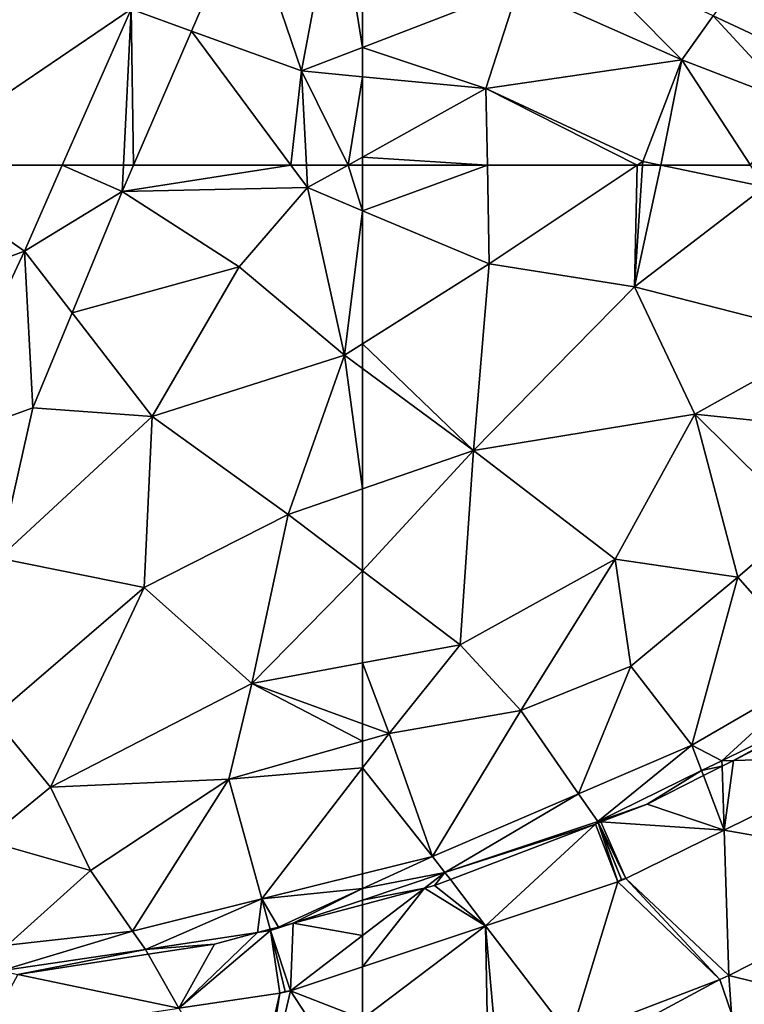
# Model space of a CAD drawing. Extents: x 1988 to 3037, y -3000 to -1952.
# Drawn here: x 2364 to 2387, y -2777 to -2745 of the extents above; entities that cross this region are included whole.
import ezdxf

# ---------------------------------------------------------------- set-up
doc = ezdxf.new("R2010")
doc.units = 0
doc.header["$MEASUREMENT"] = 0
doc.layers.add('Terraen', color=33, linetype='Continuous')
doc.layers.add('Terraen_vej', color=33, linetype='Continuous')

# ---------------------------------------------------------------- blocks, each defined once
blk = doc.blocks.new('1km_6222_575_Flyttet_X-573000m_Y-6225000m_ACAD_1_FMEBLOCK41')
at = {"layer": 'Terraen', "color": 9, "true_color": 0xbbbbbb}
for points in [[(-58.556, 62.5, 4.048), (-62.5, 62.5, 4.067), (-62.5, 61.059, 4.096)], [(-58.556, 62.5, 4.048), (-62.5, 61.059, 4.096), (-58.5, 59.38, 4.11)], [(-53.82, 62.5, 4.052), (-58.556, 62.5, 4.048), (-58.5, 59.38, 4.11)], [(-53.82, 62.5, 4.052), (-58.5, 59.38, 4.11), (-53.9, 58.65, 4.11)], [(-53.068, 62.5, 4.047), (-53.648, 62.5, 4.052), (-53.9, 58.65, 4.11)], [(-53.068, 62.5, 4.047), (-53.9, 58.65, 4.11), (-49.78, 61.81, 4.03)], [(-53.648, 62.5, 4.052), (-53.82, 62.5, 4.052), (-53.9, 58.65, 4.11)], [(-53.068, 62.5, 4.047), (-49.78, 61.81, 4.03), (-50.231, 62.5, 4.134)], [(-49.78, 61.81, 4.03), (-53.9, 58.65, 4.11), (-47.64, 57.05, 3.95)], [(-62.5, 61.059, 4.096), (-62.5, 56.85, 4.145), (-58.5, 59.38, 4.11)], [(-58.99, 53.48, 4.11), (-58.5, 59.38, 4.11), (-62.5, 56.85, 4.145)], [(-53.9, 58.65, 4.11), (-58.5, 59.38, 4.11), (-58.99, 53.48, 4.11)], [(-53.9, 58.65, 4.11), (-58.99, 53.48, 4.11), (-51.99, 54.63, 4.02)], [(-53.9, 58.65, 4.11), (-51.99, 54.63, 4.02), (-47.64, 57.05, 3.95)], [(-47.64, 57.05, 3.95), (-51.99, 54.63, 4.02), (-46.1, 54.02, 3.98)], [(-62.5, 56.069, 4.144), (-58.99, 53.48, 4.11), (-62.5, 56.85, 4.145)], [(-62.5, 56.069, 4.144), (-62.5, 52.264, 4.098), (-58.99, 53.48, 4.11)], [(-51.99, 54.63, 4.02), (-58.99, 53.48, 4.11), (-54.51, 50.04, 3.91)], [(-51.99, 54.63, 4.02), (-54.51, 50.04, 3.91), (-50.63, 49.47, 3.93)], [(-51.99, 54.63, 4.02), (-50.63, 49.47, 3.93), (-48.58, 51.24, 4.06)], [(-46.1, 54.02, 3.98), (-51.99, 54.63, 4.02), (-48.58, 51.24, 4.06)], [(-62.5, 49.667, 3.995), (-59.42, 47.33, 3.87), (-58.99, 53.48, 4.11)], [(-62.5, 49.667, 3.995), (-58.99, 53.48, 4.11), (-62.5, 52.264, 4.098)], [(-58.99, 53.48, 4.11), (-59.42, 47.33, 3.87), (-54.51, 50.04, 3.91)], [(-48.032, 46.506, 4.013), (-48.58, 51.24, 4.06), (-50.63, 49.47, 3.93)], [(-54.51, 50.04, 3.91), (-59.42, 47.33, 3.87), (-57.5, 45.26, 3.8)], [(-54.51, 50.04, 3.91), (-57.5, 45.26, 3.8), (-54.02, 46.66, 3.83)], [(-54.51, 50.04, 3.91), (-54.02, 46.66, 3.83), (-50.63, 49.47, 3.93)], [(-62.5, 49.667, 3.995), (-62.5, 46.759, 3.875), (-59.42, 47.33, 3.87)], [(-52.085, 44.162, 4.055), (-50.63, 49.47, 3.93), (-54.02, 46.66, 3.83)], [(-52.085, 44.162, 4.055), (-48.032, 46.506, 4.013), (-50.63, 49.47, 3.93)], [(-61.66, 44.53, 3.96), (-59.42, 47.33, 3.87), (-62.5, 46.759, 3.875)], [(-59.42, 47.33, 3.87), (-61.66, 44.53, 3.96), (-57.5, 45.26, 3.8)], [(-62.5, 44.836, 3.945), (-61.66, 44.53, 3.96), (-62.5, 46.759, 3.875)], [(-55.672, 42.623, 4.056), (-54.02, 46.66, 3.83), (-57.5, 45.26, 3.8)], [(-52.085, 44.162, 4.055), (-54.02, 46.66, 3.83), (-55.672, 42.623, 4.056)], [(-52.085, 44.162, 4.055), (-51.14, 43.669, 2.535), (-48.032, 46.506, 4.013)], [(-47.23, 45.592, 2.575), (-48.032, 46.506, 4.013), (-51.14, 43.669, 2.535)], [(-50.773, 43.679, 2.523), (-47.23, 45.592, 2.575), (-51.14, 43.669, 2.535)], [(-50.773, 43.679, 2.523), (-47.185, 45.5, 2.565), (-47.23, 45.592, 2.575)], [(-60.287, 40.643, 4.056), (-57.5, 45.26, 3.8), (-61.66, 44.53, 3.96)], [(-60.287, 40.643, 4.056), (-55.672, 42.623, 4.056), (-57.5, 45.26, 3.8)], [(-62.5, 44.836, 3.945), (-62.5, 44.29, 3.98), (-61.66, 44.53, 3.96)], [(-62.5, 44.29, 3.98), (-62.5, 43.438, 3.988), (-61.66, 44.53, 3.96)], [(-60.287, 40.643, 4.056), (-61.66, 44.53, 3.96), (-62.5, 43.438, 3.988)], [(-52.085, 44.162, 4.055), (-55.672, 42.623, 4.056), (-55.061, 41.741, 2.495)], [(-51.78, 43.354, 2.528), (-52.085, 44.162, 4.055), (-55.061, 41.741, 2.495)], [(-51.78, 43.354, 2.528), (-51.14, 43.669, 2.535), (-52.085, 44.162, 4.055)], [(-51.134, 43.496, 2.521), (-51.14, 43.669, 2.535), (-51.78, 43.354, 2.528)], [(-51.134, 43.496, 2.521), (-50.773, 43.679, 2.523), (-51.14, 43.669, 2.535)], [(-62.5, 40.091, 4.073), (-60.287, 40.643, 4.056), (-62.5, 43.438, 3.988)], [(-51.78, 43.354, 2.528), (-55.061, 41.741, 2.495), (-53.499, 42.296, 2.494)], [(-51.78, 43.354, 2.528), (-53.499, 42.296, 2.494), (-51.721, 43.198, 2.514)], [(-51.721, 43.198, 2.514), (-51.134, 43.496, 2.521), (-51.78, 43.354, 2.528)], [(-60.287, 40.643, 4.056), (-59.895, 40.13, 2.5), (-55.672, 42.623, 4.056)], [(-55.061, 41.741, 2.495), (-55.672, 42.623, 4.056), (-59.895, 40.13, 2.5)], [(-55.061, 41.741, 2.495), (-54.964, 41.734, 2.491), (-53.499, 42.296, 2.494)], [(-55.141, 41.666, 2.492), (-55.061, 41.741, 2.495), (-59.895, 40.13, 2.5)], [(-55.141, 41.666, 2.492), (-55.048, 41.702, 2.491), (-55.061, 41.741, 2.495)], [(-55.048, 41.702, 2.491), (-55.045, 41.703, 2.492), (-55.061, 41.741, 2.495)], [(-55.045, 41.703, 2.492), (-55.043, 41.704, 2.492), (-55.061, 41.741, 2.495)], [(-55.043, 41.704, 2.492), (-54.964, 41.734, 2.491), (-55.061, 41.741, 2.495)], [(-59.726, 39.909, 2.481), (-55.141, 41.666, 2.492), (-59.895, 40.13, 2.5)], [(-62.5, 39.628, 3.387), (-59.895, 40.13, 2.5), (-60.287, 40.643, 4.056)], [(-62.5, 39.628, 3.387), (-60.287, 40.643, 4.056), (-62.5, 40.091, 4.073)], [(-50.922, 36.875, 2.039), (-46.18, 35.71, 1.46), (-44.222, 40.275, 1.999)], [(-62.5, 39.628, 3.387), (-62.5, 39.263, 2.503), (-59.895, 40.13, 2.5)], [(-62.5, 39.263, 2.503), (-60.545, 39.633, 2.485), (-59.895, 40.13, 2.5)], [(-59.895, 40.13, 2.5), (-60.545, 39.633, 2.485), (-60.224, 39.719, 2.482)], [(-59.726, 39.909, 2.481), (-59.895, 40.13, 2.5), (-60.224, 39.719, 2.482)], [(-62.5, 39.263, 2.503), (-62.5, 39.114, 2.495), (-60.545, 39.633, 2.485)], [(-51.207, 36.749, 2.037), (-55.927, 34.94, 2.03), (-55.53, 34.42, 1.95)], [(-51.207, 36.749, 2.037), (-55.53, 34.42, 1.95), (-50.84, 35.67, 1.95)], [(-51.207, 36.749, 2.037), (-50.84, 35.67, 1.95), (-50.922, 36.875, 2.039)], [(-50.922, 36.875, 2.039), (-50.84, 35.67, 1.95), (-46.18, 35.71, 1.46)]]:
    blk.add_polyline3d(points, close=True, dxfattribs=at)
blk = doc.blocks.new('1km_6222_575_Flyttet_X-573000m_Y-6225000m_ACAD_1_FMEBLOCK77')
at = {"layer": 'Terraen', "color": 9, "true_color": 0xbbbbbb}
for points in [[(-62.5, -58.775, 4.264), (-57.568, -56.87, 4.709), (-62.5, -54.098, 4.542)], [(-55.812, -55.73, 3.377), (-57.568, -56.87, 4.709), (-52.407, -59.168, 4.635)], [(-51.414, -57.781, 3.433), (-55.812, -55.73, 3.377), (-52.407, -59.168, 4.635)], [(-51.414, -57.781, 3.433), (-48.305, -59.231, 3.472), (-50.16, -56.03, 2.76)], [(-58.6, -60.08, 4), (-57.568, -56.87, 4.709), (-62.5, -58.775, 4.264)], [(-52.407, -59.168, 4.635), (-57.568, -56.87, 4.709), (-58.6, -60.08, 4)], [(-51.414, -57.781, 3.433), (-52.407, -59.168, 4.635), (-48.88, -60.53, 4.717)], [(-51.414, -57.781, 3.433), (-48.88, -60.53, 4.717), (-48.305, -59.231, 3.472)], [(-62.5, -59.705, 4.06), (-58.6, -60.08, 4), (-62.5, -58.775, 4.264)], [(-52.407, -59.168, 4.635), (-58.6, -60.08, 4), (-53.64, -62.38, 4.05)], [(-52.407, -59.168, 4.635), (-53.64, -62.38, 4.05), (-53.068, -62.5, 4.047)], [(-50.231, -62.5, 4.134), (-52.407, -59.168, 4.635), (-53.068, -62.5, 4.047)], [(-48.88, -60.53, 4.717), (-52.407, -59.168, 4.635), (-50.231, -62.5, 4.134)], [(-62.5, -62.244, 4.062), (-58.6, -60.08, 4), (-62.5, -59.705, 4.06)], [(-58.556, -62.5, 4.048), (-58.6, -60.08, 4), (-62.5, -62.244, 4.062)], [(-53.82, -62.5, 4.052), (-53.64, -62.38, 4.05), (-58.6, -60.08, 4)], [(-53.82, -62.5, 4.052), (-58.6, -60.08, 4), (-58.556, -62.5, 4.048)], [(-58.556, -62.5, 4.048), (-62.5, -62.244, 4.062), (-62.5, -62.5, 4.067)], [(-53.648, -62.5, 4.052), (-53.64, -62.38, 4.05), (-53.82, -62.5, 4.052)], [(-53.068, -62.5, 4.047), (-53.64, -62.38, 4.05), (-53.648, -62.5, 4.052)]]:
    blk.add_polyline3d(points, close=True, dxfattribs=at)
blk = doc.blocks.new('1km_6222_575_Flyttet_X-573000m_Y-6225000m_ACAD_1_FMEBLOCK92')
at = {"layer": 'Terraen', "color": 9, "true_color": 0xbbbbbb}
for points in [[(47.906, -62.5, 3.447), (55.177, -57.569, 3.26), (30.26, -50.2, 2.91)], [(61.67, -53.632, 4.514), (58.792, -54.312, 4.56), (60.57, -59.52, 4.09)], [(62.5, -58.775, 4.264), (61.67, -53.632, 4.514), (60.57, -59.52, 4.09)], [(62.5, -58.775, 4.264), (62.5, -54.098, 4.542), (61.67, -53.632, 4.514)], [(57.088, -58.26, 4.612), (58.792, -54.312, 4.56), (55.177, -57.569, 3.26)], [(57.088, -58.26, 4.612), (60.57, -59.52, 4.09), (58.792, -54.312, 4.56)], [(47.906, -62.5, 3.447), (53.004, -62.5, 3.457), (55.177, -57.569, 3.26)], [(53.004, -62.5, 3.457), (54.938, -62.5, 4.475), (55.177, -57.569, 3.26)], [(55.257, -62.5, 4.668), (55.177, -57.569, 3.26), (54.938, -62.5, 4.475)], [(55.257, -62.5, 4.668), (57.088, -58.26, 4.612), (55.177, -57.569, 3.26)], [(60.233, -62.5, 4.165), (57.088, -58.26, 4.612), (55.257, -62.5, 4.668)], [(60.57, -59.52, 4.09), (57.088, -58.26, 4.612), (60.233, -62.5, 4.165)], [(62.5, -59.705, 4.06), (62.5, -58.775, 4.264), (60.57, -59.52, 4.09)], [(60.723, -62.5, 4.09), (60.57, -59.52, 4.09), (60.233, -62.5, 4.165)], [(60.57, -59.52, 4.09), (62.039, -62.5, 4.07), (62.5, -59.705, 4.06)], [(60.723, -62.5, 4.09), (62.039, -62.5, 4.07), (60.57, -59.52, 4.09)], [(62.039, -62.5, 4.07), (62.5, -62.244, 4.062), (62.5, -59.705, 4.06)], [(62.5, -62.5, 4.067), (62.5, -62.244, 4.062), (62.039, -62.5, 4.07)]]:
    blk.add_polyline3d(points, close=True, dxfattribs=at)
blk = doc.blocks.new('1km_6222_575_Flyttet_X-573000m_Y-6225000m_ACAD_1_FMEBLOCK93')
at = {"layer": 'Terraen', "color": 9, "true_color": 0xbbbbbb}
for points in [[(36.12, 54.02, 3), (51.806, 59.782, 3.566), (47.906, 62.5, 3.447)], [(47.906, 62.5, 3.447), (51.806, 59.782, 3.566), (53.004, 62.5, 3.457)], [(53.004, 62.5, 3.457), (51.806, 59.782, 3.566), (54.898, 61.67, 4.679)], [(54.938, 62.5, 4.475), (53.004, 62.5, 3.457), (54.898, 61.67, 4.679)], [(60.233, 62.5, 4.165), (55.257, 62.5, 4.668), (54.898, 61.67, 4.679)], [(60.233, 62.5, 4.165), (54.898, 61.67, 4.679), (60.76, 61.79, 4.09)], [(55.257, 62.5, 4.668), (54.938, 62.5, 4.475), (54.898, 61.67, 4.679)], [(60.723, 62.5, 4.09), (60.233, 62.5, 4.165), (60.76, 61.79, 4.09)], [(62.039, 62.5, 4.07), (60.723, 62.5, 4.09), (60.76, 61.79, 4.09)], [(62.5, 61.059, 4.096), (62.039, 62.5, 4.07), (60.76, 61.79, 4.09)], [(62.5, 61.059, 4.096), (62.5, 62.5, 4.067), (62.039, 62.5, 4.07)], [(53.312, 57.834, 4.462), (54.898, 61.67, 4.679), (51.806, 59.782, 3.566)], [(53.312, 57.834, 4.462), (58.6, 59.29, 4.13), (54.898, 61.67, 4.679)], [(54.898, 61.67, 4.679), (58.6, 59.29, 4.13), (60.76, 61.79, 4.09)], [(60.76, 61.79, 4.09), (58.6, 59.29, 4.13), (61.93, 56.49, 4.15)], [(62.5, 61.059, 4.096), (60.76, 61.79, 4.09), (61.93, 56.49, 4.15)], [(62.5, 61.059, 4.096), (61.93, 56.49, 4.15), (62.5, 56.85, 4.145)], [(48.95, 53.696, 3.542), (51.806, 59.782, 3.566), (36.12, 54.02, 3)], [(48.95, 53.696, 3.542), (52.07, 54.831, 4.292), (51.806, 59.782, 3.566)], [(53.312, 57.834, 4.462), (51.806, 59.782, 3.566), (52.07, 54.831, 4.292)], [(53.312, 57.834, 4.462), (55.85, 54.55, 4.08), (58.6, 59.29, 4.13)], [(58.6, 59.29, 4.13), (55.85, 54.55, 4.08), (61.93, 56.49, 4.15)], [(53.312, 57.834, 4.462), (52.07, 54.831, 4.292), (55.85, 54.55, 4.08)], [(62.5, 56.069, 4.144), (62.5, 56.85, 4.145), (61.93, 56.49, 4.15)], [(61.93, 56.49, 4.15), (55.85, 54.55, 4.08), (60.15, 51.45, 4.09)], [(61.93, 56.49, 4.15), (60.15, 51.45, 4.09), (62.5, 52.264, 4.098)], [(62.5, 56.069, 4.144), (61.93, 56.49, 4.15), (62.5, 52.264, 4.098)], [(48.95, 53.696, 3.542), (50.995, 50.074, 4.26), (52.07, 54.831, 4.292)], [(52.07, 54.831, 4.292), (50.995, 50.074, 4.26), (55.85, 54.55, 4.08)], [(50.995, 50.074, 4.26), (55.59, 49.14, 4), (55.85, 54.55, 4.08)], [(55.85, 54.55, 4.08), (55.59, 49.14, 4), (60.15, 51.45, 4.09)], [(62.5, 49.667, 3.995), (62.5, 52.264, 4.098), (60.15, 51.45, 4.09)], [(55.59, 49.14, 4), (59, 46.11, 3.88), (60.15, 51.45, 4.09)], [(62.5, 49.667, 3.995), (60.15, 51.45, 4.09), (59, 46.11, 3.88)], [(50.995, 50.074, 4.26), (50.82, 45.045, 4.351), (55.59, 49.14, 4)], [(62.5, 49.667, 3.995), (59, 46.11, 3.88), (62.5, 46.759, 3.875)], [(50.82, 45.045, 4.351), (52.63, 42.83, 4.03), (55.59, 49.14, 4)], [(55.59, 49.14, 4), (52.63, 42.83, 4.03), (59, 46.11, 3.88)], [(62.5, 44.836, 3.945), (62.5, 46.759, 3.875), (59, 46.11, 3.88)], [(59, 46.11, 3.88), (52.63, 42.83, 4.03), (58.27, 43.08, 4.08)], [(62.5, 44.29, 3.98), (59, 46.11, 3.88), (58.27, 43.08, 4.08)], [(62.5, 44.29, 3.98), (62.5, 44.836, 3.945), (59, 46.11, 3.88)], [(50.82, 45.045, 4.351), (50.57, 41.15, 3.97), (52.63, 42.83, 4.03)], [(62.5, 44.29, 3.98), (58.27, 43.08, 4.08), (62.5, 43.438, 3.988)], [(58.27, 43.08, 4.08), (59.314, 39.298, 4.097), (62.5, 43.438, 3.988)], [(62.5, 40.091, 4.073), (62.5, 43.438, 3.988), (59.314, 39.298, 4.097)], [(58.27, 43.08, 4.08), (52.63, 42.83, 4.03), (53.9, 40.2, 3.27)], [(55.221, 38.278, 4.127), (58.27, 43.08, 4.08), (53.9, 40.2, 3.27)], [(55.221, 38.278, 4.127), (59.314, 39.298, 4.097), (58.27, 43.08, 4.08)], [(52.63, 42.83, 4.03), (50.57, 41.15, 3.97), (53.9, 40.2, 3.27)], [(51.27, 37.837, 4.116), (53.9, 40.2, 3.27), (50.57, 41.15, 3.97)], [(55.221, 38.278, 4.127), (53.9, 40.2, 3.27), (51.27, 37.837, 4.116)], [(59.314, 39.298, 4.097), (62.5, 39.628, 3.387), (62.5, 40.091, 4.073)], [(59.314, 39.298, 4.097), (59.842, 38.409, 2.583), (62.5, 39.628, 3.387)], [(60.308, 38.533, 2.506), (62.5, 39.628, 3.387), (59.842, 38.409, 2.583)], [(60.308, 38.533, 2.506), (62.5, 39.263, 2.503), (62.5, 39.628, 3.387)], [(55.221, 38.278, 4.127), (55.632, 37.703, 2.478), (59.314, 39.298, 4.097)], [(59.174, 38.231, 2.504), (59.314, 39.298, 4.097), (55.632, 37.703, 2.478)], [(59.174, 38.231, 2.504), (59.579, 38.339, 2.578), (59.314, 39.298, 4.097)], [(59.579, 38.339, 2.578), (59.842, 38.409, 2.583), (59.314, 39.298, 4.097)], [(62.5, 39.114, 2.495), (62.5, 39.263, 2.503), (60.308, 38.533, 2.506)], [(51.059, 37.02, 2.445), (55.632, 37.703, 2.478), (55.221, 38.278, 4.127)], [(51.059, 37.02, 2.445), (55.221, 38.278, 4.127), (51.27, 37.837, 4.116)], [(57.814, 37.87, 2.484), (59.174, 38.231, 2.504), (55.632, 37.703, 2.478)], [(55.632, 37.703, 2.478), (51.059, 37.02, 2.445), (51.598, 36.907, 2.436)], [(55.721, 37.546, 2.468), (55.632, 37.703, 2.478), (51.598, 36.907, 2.436)], [(55.721, 37.546, 2.468), (57.814, 37.87, 2.484), (55.632, 37.703, 2.478)]]:
    blk.add_polyline3d(points, close=True, dxfattribs=at)
blk = doc.blocks.new('1km_6222_575_Flyttet_X-573000m_Y-6225000m_ACAD_1_FMEBLOCK107')
at = {"layer": 'Terraen_vej', "color": 251, "true_color": 0x555555}
for points in [[(-50.773, -4.024, 2.523), (-46.347, -3.906, 2.385), (-47.185, -2.203, 2.565)], [(-51.134, -4.208, 2.521), (-51.07, -6.228, 2.358), (-50.773, -4.024, 2.523)], [(-51.07, -6.228, 2.358), (-46.347, -3.906, 2.385), (-50.773, -4.024, 2.523)], [(-44.222, -7.429, 1.999), (-46.347, -3.906, 2.385), (-51.07, -6.228, 2.358)], [(-51.721, -4.505, 2.514), (-51.07, -6.228, 2.358), (-51.134, -4.208, 2.521)], [(-51.07, -6.228, 2.358), (-51.721, -4.505, 2.514), (-53.499, -5.408, 2.494)], [(-54.964, -5.969, 2.491), (-51.07, -6.228, 2.358), (-53.499, -5.408, 2.494)], [(-59.726, -7.794, 2.481), (-58.611, -9.253, 2.357), (-55.141, -6.037, 2.492)], [(-55.141, -6.037, 2.492), (-58.611, -9.253, 2.357), (-54.429, -7.86, 2.338)], [(-55.141, -6.037, 2.492), (-54.429, -7.86, 2.338), (-55.048, -6.001, 2.491)], [(-55.048, -6.001, 2.491), (-54.31, -7.792, 2.341), (-55.045, -6, 2.492)], [(-55.048, -6.001, 2.491), (-54.429, -7.86, 2.338), (-54.31, -7.792, 2.341)], [(-55.045, -6, 2.492), (-54.31, -7.792, 2.341), (-55.043, -5.999, 2.492)], [(-55.043, -5.999, 2.492), (-54.178, -7.757, 2.341), (-54.964, -5.969, 2.491)], [(-54.31, -7.792, 2.341), (-54.178, -7.757, 2.341), (-55.043, -5.999, 2.492)], [(-54.178, -7.757, 2.341), (-51.07, -6.228, 2.358), (-54.964, -5.969, 2.491)], [(-50.922, -10.829, 2.039), (-51.07, -6.228, 2.358), (-54.178, -7.757, 2.341)], [(-50.922, -10.829, 2.039), (-44.222, -7.429, 1.999), (-51.07, -6.228, 2.358)], [(-54.178, -7.757, 2.341), (-54.31, -7.792, 2.341), (-54.429, -7.86, 2.338)], [(-51.207, -10.955, 2.037), (-54.178, -7.757, 2.341), (-54.429, -7.86, 2.338)], [(-51.207, -10.955, 2.037), (-50.922, -10.829, 2.039), (-54.178, -7.757, 2.341)], [(-60.545, -8.07, 2.485), (-62.5, -8.589, 2.495), (-62.5, -9.566, 2.438)], [(-60.545, -8.07, 2.485), (-62.5, -10.549, 2.373), (-58.611, -9.253, 2.357)], [(-60.545, -8.07, 2.485), (-62.5, -9.566, 2.438), (-62.5, -10.549, 2.373)], [(-60.224, -7.985, 2.482), (-60.545, -8.07, 2.485), (-58.611, -9.253, 2.357)], [(-59.726, -7.794, 2.481), (-60.224, -7.985, 2.482), (-58.611, -9.253, 2.357)], [(-55.927, -12.764, 2.03), (-54.429, -7.86, 2.338), (-58.611, -9.253, 2.357)], [(-51.207, -10.955, 2.037), (-54.429, -7.86, 2.338), (-55.927, -12.764, 2.03)], [(-58.53, -13.743, 2.032), (-58.611, -9.253, 2.357), (-62.5, -12.195, 2.255)], [(-58.611, -9.253, 2.357), (-62.5, -10.549, 2.373), (-62.5, -12.195, 2.255)], [(-58.227, -13.645, 2.026), (-55.927, -12.764, 2.03), (-58.611, -9.253, 2.357)], [(-58.53, -13.743, 2.032), (-58.227, -13.645, 2.026), (-58.611, -9.253, 2.357)]]:
    blk.add_polyline3d(points, close=True, dxfattribs=at)
blk = doc.blocks.new('1km_6222_575_Flyttet_X-573000m_Y-6225000m_ACAD_1_FMEBLOCK129')
at = {"layer": 'Terraen_vej', "color": 251, "true_color": 0x555555}
for points in [[(62.5, 39.114, 2.495), (60.308, 38.533, 2.506), (62.5, 38.138, 2.438)], [(59.174, 38.231, 2.504), (59.591, 38.294, 2.507), (59.579, 38.339, 2.578)], [(59.842, 38.409, 2.583), (59.579, 38.339, 2.578), (59.591, 38.294, 2.507)], [(60.308, 38.533, 2.506), (59.842, 38.409, 2.583), (59.591, 38.294, 2.507)], [(60.308, 38.533, 2.506), (59.591, 38.294, 2.507), (60.223, 36.396, 2.383)], [(62.5, 38.138, 2.438), (60.308, 38.533, 2.506), (60.223, 36.396, 2.383)], [(59.174, 38.231, 2.504), (56.69, 35.838, 2.353), (59.591, 38.294, 2.507)], [(59.886, 36.316, 2.385), (59.591, 38.294, 2.507), (56.69, 35.838, 2.353)], [(59.174, 38.231, 2.504), (57.814, 37.87, 2.484), (56.69, 35.838, 2.353)], [(60.05, 36.374, 2.388), (59.591, 38.294, 2.507), (59.886, 36.316, 2.385)], [(60.223, 36.396, 2.383), (59.591, 38.294, 2.507), (60.05, 36.374, 2.388)], [(62.5, 38.138, 2.438), (60.223, 36.396, 2.383), (62.5, 37.155, 2.373)], [(57.814, 37.87, 2.484), (55.721, 37.546, 2.468), (56.69, 35.838, 2.353)], [(55.721, 37.546, 2.468), (51.598, 36.907, 2.436), (56.69, 35.838, 2.353)], [(62.5, 35.508, 2.255), (62.5, 37.155, 2.373), (60.223, 36.396, 2.383)], [(50.517, 34.917, 2.29), (56.69, 35.838, 2.353), (51.598, 36.907, 2.436)], [(58.889, 31.965, 2.114), (59.886, 36.316, 2.385), (56.69, 35.838, 2.353)], [(58.889, 31.965, 2.114), (59.2, 32.03, 2.12), (59.886, 36.316, 2.385)], [(59.2, 32.03, 2.12), (60.223, 36.396, 2.383), (59.886, 36.316, 2.385)], [(59.2, 32.03, 2.12), (62.5, 32.907, 2.08), (60.223, 36.396, 2.383)], [(60.223, 36.396, 2.383), (60.05, 36.374, 2.388), (59.886, 36.316, 2.385)], [(62.5, 32.907, 2.08), (62.5, 35.508, 2.255), (60.223, 36.396, 2.383)]]:
    blk.add_polyline3d(points, close=True, dxfattribs=at)

msp = doc.modelspace()

# ---------------------------------------------------------------- block references
at = {"layer": 'Terraen', "color": 9, "true_color": 0xbbbbbb}
for name, p in [('1km_6222_575_Flyttet_X-573000m_Y-6225000m_ACAD_1_FMEBLOCK92', (2312.5, -2687.5)), ('1km_6222_575_Flyttet_X-573000m_Y-6225000m_ACAD_1_FMEBLOCK77', (2437.5, -2687.5)), ('1km_6222_575_Flyttet_X-573000m_Y-6225000m_ACAD_1_FMEBLOCK93', (2312.5, -2812.5)), ('1km_6222_575_Flyttet_X-573000m_Y-6225000m_ACAD_1_FMEBLOCK41', (2437.5, -2812.5))]:
    msp.add_blockref(name, p, dxfattribs=at)
at = {"layer": 'Terraen_vej', "color": 251, "true_color": 0x555555}
for name, p in [('1km_6222_575_Flyttet_X-573000m_Y-6225000m_ACAD_1_FMEBLOCK129', (2312.5, -2812.5)), ('1km_6222_575_Flyttet_X-573000m_Y-6225000m_ACAD_1_FMEBLOCK107', (2437.5, -2764.797))]:
    msp.add_blockref(name, p, dxfattribs=at)

doc.saveas('drawing.dxf')
